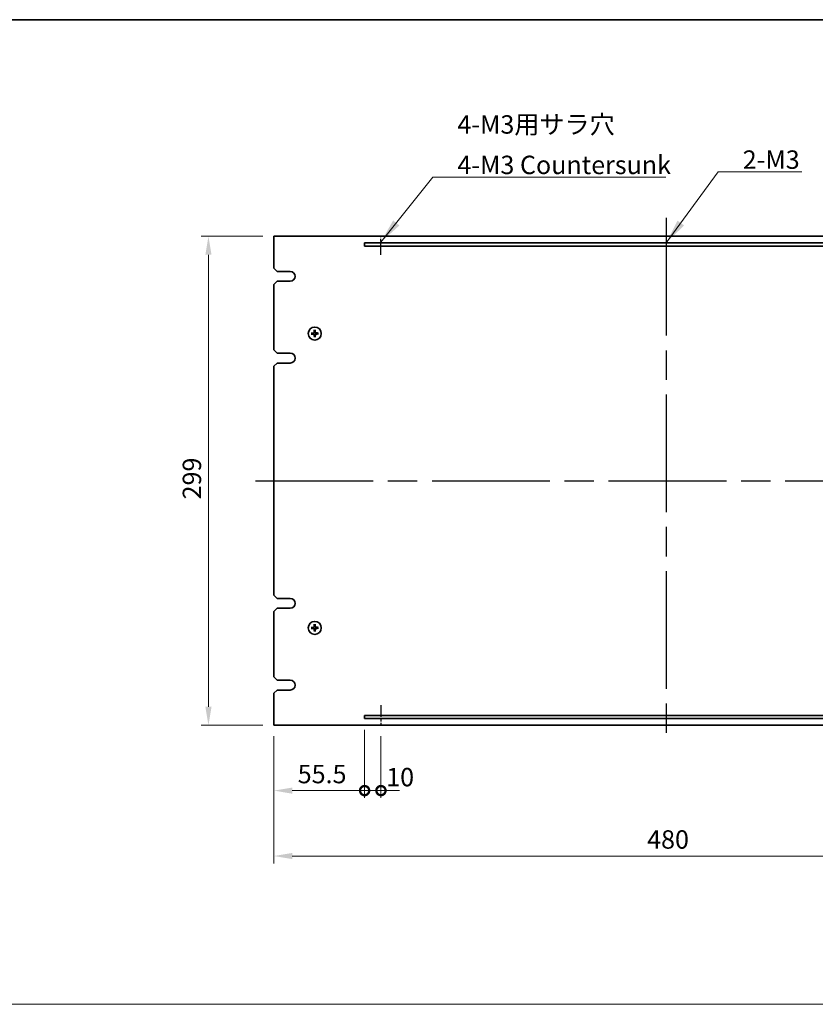
# Model space of a CAD drawing. Units: millimetres. Extents: x 87 to 11682, y 48 to 1734.
# Drawn here: x 5538 to 6025, y 710 to 1313 of the extents above; entities that cross this region are included whole.
import ezdxf

# ---------------------------------------------------------------- set-up
doc = ezdxf.new("R2010")
doc.units = ezdxf.units.MM
doc.header["$LTSCALE"] = 6
doc.linetypes.add('AM_ISO08W050', pattern=[18, 12, -1.5, 3, -1.5])
doc.layers.get('Defpoints').update_dxf_attribs({"lineweight": 25})
for name, color, linetype, lineweight in [('AM_7', 4, 'AM_ISO08W050', 25), ('Border (ISO)', 7, 'Continuous', 35), ('Dimension (ISO)', 7, 'Continuous', 18), ('Dimension (ISO) @ 1', 7, 'Continuous', 18), ('Sketch Geometry (ISO)', 7, 'Continuous', 18), ('Symbol (ISO)', 7, 'Continuous', 18), ('Visible (ISO)', 7, 'Continuous', 35)]:
    doc.layers.add(name, color=color, linetype=linetype, lineweight=lineweight)
doc.styles.add('Note Text (TK)', font='txt')
doc.dimstyles.new('Default - Method 1b (TK)', dxfattribs={"dimscale": 6, "dimtxt": 2.5, "dimasz": 2.5, "dimexe": 1, "dimexo": 1.5, "dimgap": 1, "dimtad": 1, "dimtoh": 1, "dimrnd": 1e-08, "dimdsep": 46, "dimtxsty": 'Note Text (TK)', "dimcen": 0.09, "dimdle": 5, "dimclrd": 100, "dimclre": 100, "dimclrt": 7, "dimadec": 1, "dimazin": 1, "dimtfac": 1, "dimtmove": 0, "dimatfit": 3, "dimfxl": 0, "dimtolj": 1, "dimlwd": -1, "dimlwe": -1, "dimarcsym": 0})
doc.dimstyles.new('Default - Method 1b (TK)$7', dxfattribs={"dimscale": 6, "dimtxt": 2.5, "dimasz": 2.5, "dimexe": 1, "dimexo": 1.5, "dimgap": 1, "dimtad": 1, "dimtoh": 1, "dimrnd": 1e-08, "dimdsep": 46, "dimtxsty": 'Note Text (TK)', "dimcen": 0.09, "dimdle": 5, "dimclrd": 256, "dimclre": 100, "dimclrt": 7, "dimadec": 1, "dimazin": 1, "dimtfac": 1, "dimtmove": 0, "dimatfit": 3, "dimfxl": 0, "dimtolj": 1, "dimlwd": -1, "dimlwe": -1, "dimarcsym": 0})

# ---------------------------------------------------------------- blocks, each defined once
blk = doc.blocks.new('図面枠 tk図枠')
at = {"layer": 'Border (ISO)'}
blk.add_line((14.5, 289), (405.5, 289), dxfattribs=at)
blk = doc.blocks.new('_DotSmall')
at = {"color": 0, "linetype": 'ByBlock', "const_width": 0.5}
blk.add_lwpolyline([(-0.0625, 0, 1), (0.0625, 0, 1)], format="xyb", close=True, dxfattribs=at)
blk = doc.blocks.new('*D81')
at = {"layer": 'Defpoints', "color": 0, "transparency": 16777216}
for p in [(5693.4, 881.04), (5748.9, 885.04), (5748.9, 841.04)]:
    blk.add_point(p, dxfattribs=at)
at = {"layer": 'Dimension (ISO)', "color": 100, "transparency": 16777216}
for p, q in [((5693.4, 874.29), (5693.4, 836.54)), ((5748.9, 878.29), (5748.9, 836.54)), ((5704.65, 841.04), (5748.9, 841.04))]:
    blk.add_line(p, q, dxfattribs=at)
blk.add_solid([(5704.65, 842.91), (5704.65, 839.16), (5693.4, 841.04)], dxfattribs=at)
at = {"layer": 'Dimension (ISO)', "color": 100, "transparency": 16777216, "xscale": 11.25, "yscale": 11.25, "zscale": 11.25}
blk.add_blockref('_DotSmall', (5748.9, 841.04), dxfattribs=at)
at = {"layer": 'Dimension (ISO)', "color": 7, "transparency": 16777216, "insert": (5708, 851.16), "char_height": 11.25, "attachment_point": 4, "style": 'Note Text (TK)'}
blk.add_mtext('\\A1;55.5', dxfattribs=at)
blk = doc.blocks.new('*D82')
at = {"layer": 'Defpoints', "color": 0, "transparency": 16777216}
for p in [(5748.9, 885.04), (5758.9, 881.04), (5758.9, 841.04)]:
    blk.add_point(p, dxfattribs=at)
at = {"layer": 'Dimension (ISO)', "color": 100, "transparency": 16777216}
for p, q in [((5748.9, 878.29), (5748.9, 836.54)), ((5758.9, 874.29), (5758.9, 836.54)), ((5748.9, 841.04), (5737.65, 841.04)), ((5748.9, 841.04), (5758.9, 841.04)), ((5758.9, 841.04), (5770.15, 841.04))]:
    blk.add_line(p, q, dxfattribs=at)
at = {"layer": 'Dimension (ISO)', "color": 100, "transparency": 16777216, "xscale": 11.25, "yscale": 11.25, "zscale": 11.25}
blk.add_blockref('_DotSmall', (5748.9, 841.04), dxfattribs=at)
at = {"layer": 'Dimension (ISO)', "color": 100, "transparency": 16777216, "xscale": 11.25, "yscale": 11.25, "zscale": 11.25, "rotation": 180}
blk.add_blockref('_DotSmall', (5758.9, 841.04), dxfattribs=at)
at = {"layer": 'Dimension (ISO)', "color": 7, "transparency": 16777216, "insert": (5762.13, 849.28), "char_height": 11.25, "attachment_point": 4, "style": 'Note Text (TK)'}
blk.add_mtext('\\A1;10', dxfattribs=at)
blk = doc.blocks.new('*D85')
at = {"layer": 'Defpoints', "color": 0, "transparency": 16777216}
for p in [(5693.4, 881.04), (6173.4, 881.04), (6173.4, 801.04)]:
    blk.add_point(p, dxfattribs=at)
at = {"layer": 'Dimension (ISO)', "color": 100, "transparency": 16777216}
for p, q in [((5693.4, 874.29), (5693.4, 796.54)), ((6173.4, 874.29), (6173.4, 796.54)), ((5704.65, 801.04), (6162.15, 801.04))]:
    blk.add_line(p, q, dxfattribs=at)
for points in [[(5704.65, 802.91), (5704.65, 799.16), (5693.4, 801.04)], [(6162.15, 802.91), (6162.15, 799.16), (6173.4, 801.04)]]:
    blk.add_solid(points, dxfattribs=at)
at = {"layer": 'Dimension (ISO)', "color": 7, "transparency": 16777216, "insert": (5921.7, 811.16), "char_height": 11.25, "attachment_point": 4, "style": 'Note Text (TK)'}
blk.add_mtext('\\A1;480', dxfattribs=at)
blk = doc.blocks.new('*D86')
at = {"layer": 'Defpoints', "color": 0, "transparency": 16777216}
for p in [(5693.4, 1180.04), (5653.4, 881.04), (5693.4, 881.04)]:
    blk.add_point(p, dxfattribs=at)
at = {"layer": 'Dimension (ISO)', "color": 100, "transparency": 16777216}
for p, q in [((5686.65, 1180.04), (5648.9, 1180.04)), ((5653.4, 1168.79), (5653.4, 892.29)), ((5686.65, 881.04), (5648.9, 881.04))]:
    blk.add_line(p, q, dxfattribs=at)
for points in [[(5651.53, 1168.79), (5655.28, 1168.79), (5653.4, 1180.04)], [(5651.53, 892.29), (5655.28, 892.29), (5653.4, 881.04)]]:
    blk.add_solid(points, dxfattribs=at)
at = {"layer": 'Dimension (ISO)', "color": 7, "transparency": 16777216, "insert": (5643.28, 1019.13), "char_height": 11.25, "attachment_point": 4, "rotation": 90, "style": 'Note Text (TK)'}
blk.add_mtext('\\A1;299', dxfattribs=at)

msp = doc.modelspace()

# ---------------------------------------------------------------- linework, layer by layer
at = {"layer": 'AM_7'}
for p, q in [((5933.4021, 1191.289), (5933.4021, 869.789)), ((5682.1521, 1030.539), (6184.6521, 1030.539))]:
    msp.add_line(p, q, dxfattribs=at)
at = {"layer": 'AM_7', "ltscale": 0.1}
for p, q in [((5758.9021, 1168.6724), (5758.9021, 1180.039)), ((5758.9021, 893.2677), (5758.9021, 881.039))]:
    msp.add_line(p, q, dxfattribs=at)
at = {"layer": 'Sketch Geometry (ISO)'}
msp.add_line((4603.5, 710.3517), (6363, 710.3517), dxfattribs=at)
at = {"layer": 'Visible (ISO)'}
for p, q in [((5693.4021, 1180.039), (5693.4021, 1160.539)), ((6173.4021, 1180.039), (5693.4021, 1180.039)), ((5748.9021, 1176.039), (5748.9021, 1174.039)), ((6117.9021, 1176.039), (5748.9021, 1176.039)), ((5748.9021, 1174.039), (6117.9021, 1174.039)), ((5695.4021, 1158.539), (5693.4021, 1160.539)), ((5695.4021, 1158.539), (5703.4021, 1158.539)), ((5693.4021, 1150.539), (5695.4021, 1152.539)), ((5693.4021, 1150.539), (5693.4021, 1110.539)), ((5703.4021, 1152.539), (5695.4021, 1152.539)), ((5716.9115, 1120.7196), (5716.3429, 1120.779)), ((5716.3547, 1120.2128), (5716.9204, 1120.296)), ((5718.0758, 1122.5863), (5718.1591, 1122.0207)), ((5718.5826, 1122.0296), (5718.6421, 1122.5982)), ((5720.4494, 1120.8653), (5719.8837, 1120.782)), ((5719.8926, 1120.3585), (5720.4613, 1120.299)), ((5718.2215, 1119.0485), (5718.1621, 1118.4798)), ((5718.7283, 1118.4917), (5718.6451, 1119.0574)), ((5695.4021, 1108.539), (5693.4021, 1110.539)), ((5695.4021, 1108.539), (5703.4021, 1108.539)), ((5693.4021, 1100.539), (5695.4021, 1102.539)), ((5703.4021, 1102.539), (5695.4021, 1102.539)), ((5693.4021, 1100.539), (5693.4021, 960.539)), ((5695.4021, 958.539), (5693.4021, 960.539)), ((5695.4021, 958.539), (5703.4021, 958.539)), ((5693.4021, 950.539), (5695.4021, 952.539)), ((5703.4021, 952.539), (5695.4021, 952.539)), ((5693.4021, 950.539), (5693.4021, 910.539)), ((5716.9115, 940.7196), (5716.3429, 940.779)), ((5716.3547, 940.2128), (5716.9204, 940.296)), ((5718.0758, 942.5863), (5718.1591, 942.0207)), ((5718.5826, 942.0296), (5718.6421, 942.5982)), ((5720.4494, 940.8653), (5719.8837, 940.782)), ((5719.8926, 940.3585), (5720.4613, 940.299)), ((5718.2215, 939.0485), (5718.1621, 938.4798)), ((5718.7283, 938.4917), (5718.6451, 939.0574)), ((5695.4021, 908.539), (5693.4021, 910.539)), ((5695.4021, 908.539), (5703.4021, 908.539)), ((5693.4021, 900.539), (5695.4021, 902.539)), ((5693.4021, 900.539), (5693.4021, 881.039)), ((5703.4021, 902.539), (5695.4021, 902.539)), ((5748.9021, 887.039), (5748.9021, 885.039)), ((6117.9021, 887.039), (5748.9021, 887.039)), ((5693.4021, 881.039), (6173.4021, 881.039)), ((5748.9021, 885.039), (6117.9021, 885.039))]:
    msp.add_line(p, q, dxfattribs=at)
for centre in [(5718.4021, 1120.539), (5718.4021, 940.539)]:
    msp.add_circle(centre, 4, dxfattribs=at)
for centre, radius, start, end in [((5703.382, 1155.539), 3.0001, 270.3833583, 89.6166417), ((5718.4021, 1120.539), 1.5014, 173.0931149, 189.3137116), ((5718.4021, 1120.539), 1.5014, 83.0931149, 99.3137116), ((5718.4021, 1120.539), 1.5014, 353.0931149, 9.3137116), ((5718.4021, 1120.539), 1.5014, 263.0931149, 279.3137116), ((5703.4021, 1105.539), 3, 270, 90), ((5703.4021, 955.539), 3, 270, 90), ((5718.4021, 940.539), 1.5014, 173.0931149, 189.3137116), ((5718.4021, 940.539), 1.5014, 83.0931149, 99.3137116), ((5718.4021, 940.539), 1.5014, 353.0931149, 9.3137116), ((5718.4021, 940.539), 1.5014, 263.0931149, 279.3137116), ((5703.4021, 905.539), 3, 270, 90)]:
    msp.add_arc(centre, radius, start, end, dxfattribs=at)
for centre, major_axis, start_param, end_param in [((5718.4122, 1120.3996), (-6.4815, -0.469), 4.81751795, 5.05650225), ((5718.4063, 1120.6788), (6.4955, -0.1964), 4.36827571, 4.60726001), ((5718.5418, 1120.5348), (-0.1964, -6.4955), 4.36827571, 4.60726001), ((5718.2626, 1120.5289), (-0.469, 6.4815), 4.81751795, 5.05650225), ((5718.3978, 1120.3993), (-6.4955, 0.1964), 4.36827571, 4.60726001), ((5718.392, 1120.6785), (6.4815, 0.469), 4.81751795, 5.05650225), ((5718.5415, 1120.5491), (0.469, -6.4815), 4.81751795, 5.05650225), ((5718.2623, 1120.5432), (0.1964, 6.4955), 4.36827571, 4.60726001), ((5718.4122, 940.3996), (-6.4815, -0.469), 4.81751795, 5.05650225), ((5718.4063, 940.6788), (6.4955, -0.1964), 4.36827571, 4.60726001), ((5718.5418, 940.5348), (-0.1964, -6.4955), 4.36827571, 4.60726001), ((5718.5415, 940.5491), (0.469, -6.4815), 4.81751795, 5.05650225), ((5718.2626, 940.5289), (-0.469, 6.4815), 4.81751795, 5.05650225), ((5718.2623, 940.5432), (0.1964, 6.4955), 4.36827571, 4.60726001), ((5718.3978, 940.3993), (-6.4955, 0.1964), 4.36827571, 4.60726001), ((5718.392, 940.6785), (6.4815, 0.469), 4.81751795, 5.05650225)]:
    msp.add_ellipse(centre, major_axis=major_axis, ratio=0.08715574, start_param=start_param, end_param=end_param, dxfattribs=at)
for points, knots in [([(5716.187, 1120.7731), (5716.2005, 1120.7745), (5716.2166, 1120.7759), (5716.246, 1120.778), (5716.2645, 1120.7791), (5716.2933, 1120.7801), (5716.3087, 1120.7803), (5716.3285, 1120.78), (5716.337, 1120.7796), (5716.3429, 1120.779)], [0.0145600729, 0.0145600729, 0.0145600729, 0.0145600729, 0.0187226824, 0.0187226824, 0.0234298311, 0.0234298311, 0.0280690561, 0.0280690561, 0.0318102328, 0.0318102328, 0.0318102328, 0.0318102328]), ([(5716.3547, 1120.2128), (5716.3489, 1120.2119), (5716.3404, 1120.2111), (5716.3207, 1120.21), (5716.3053, 1120.2096), (5716.2765, 1120.2094), (5716.258, 1120.2096), (5716.2284, 1120.2105), (5716.2124, 1120.2113), (5716.1988, 1120.2121)], [0.0427285001, 0.0427285001, 0.0427285001, 0.0427285001, 0.0464696768, 0.0464696768, 0.0511089018, 0.0511089018, 0.0558160505, 0.0558160505, 0.05997866, 0.05997866, 0.05997866, 0.05997866]), ([(5717.9994, 1121.2334), (5717.9978, 1121.192), (5717.9879, 1121.148), (5717.9513, 1121.0675), (5717.9246, 1121.0311), (5717.864, 1120.9738), (5717.8259, 1120.9493), (5717.7544, 1120.9218), (5717.7225, 1120.9147), (5717.6914, 1120.9121)], [0, 0, 0, 0, 0.0124997785, 0.0124997785, 0.0249995571, 0.0249995571, 0.0375236714, 0.0375236714, 0.0466766062, 0.0466766062, 0.0466766062, 0.0466766062]), ([(5718.1712, 1121.2282), (5718.1718, 1121.184), (5718.1662, 1121.1394), (5718.1465, 1121.0627), (5718.1319, 1121.0241), (5718.092, 1120.9509), (5718.0664, 1120.9163), (5718.011, 1120.8585), (5717.9775, 1120.8316), (5717.9061, 1120.7885), (5717.8681, 1120.7724), (5717.7923, 1120.7494), (5717.748, 1120.742), (5717.7038, 1120.7408)], [0.2229562709, 0.2229562709, 0.2229562709, 0.2229562709, 0.2366879527, 0.2366879527, 0.2486991176, 0.2486991176, 0.2607102824, 0.2607102824, 0.2727214473, 0.2727214473, 0.2847326122, 0.2847326122, 0.298464294, 0.298464294, 0.298464294, 0.298464294]), ([(5717.7077, 1120.1364), (5717.7491, 1120.1347), (5717.7931, 1120.1248), (5717.8736, 1120.0883), (5717.9101, 1120.0616), (5717.9673, 1120.0009), (5717.9918, 1119.9628), (5718.0193, 1119.8914), (5718.0264, 1119.8595), (5718.0289, 1119.8283)], [0, 0, 0, 0, 0.0125039067, 0.0125039067, 0.0250078135, 0.0250078135, 0.0375277995, 0.0375277995, 0.0466766392, 0.0466766392, 0.0466766392, 0.0466766392]), ([(5717.7128, 1120.3081), (5717.7571, 1120.3087), (5717.8017, 1120.3032), (5717.8784, 1120.2834), (5717.917, 1120.2689), (5717.9901, 1120.2289), (5718.0247, 1120.2033), (5718.0825, 1120.1479), (5718.1095, 1120.1144), (5718.1525, 1120.043), (5718.1687, 1120.0051), (5718.1916, 1119.9293), (5718.1991, 1119.8849), (5718.2003, 1119.8407)], [0.2229562709, 0.2229562709, 0.2229562709, 0.2229562709, 0.2366879527, 0.2366879527, 0.2486991176, 0.2486991176, 0.2607102824, 0.2607102824, 0.2727214473, 0.2727214473, 0.2847326122, 0.2847326122, 0.298464294, 0.298464294, 0.298464294, 0.298464294]), ([(5718.0758, 1122.5863), (5718.075, 1122.5921), (5718.0742, 1122.6006), (5718.0731, 1122.6204), (5718.0726, 1122.6358), (5718.0725, 1122.6646), (5718.0727, 1122.6831), (5718.0736, 1122.7126), (5718.0743, 1122.7287), (5718.0751, 1122.7422)], [0.0427285001, 0.0427285001, 0.0427285001, 0.0427285001, 0.0464696768, 0.0464696768, 0.0511089018, 0.0511089018, 0.0558160505, 0.0558160505, 0.05997866, 0.05997866, 0.05997866, 0.05997866]), ([(5719.0913, 1120.7699), (5719.047, 1120.7693), (5719.0024, 1120.7749), (5718.9257, 1120.7946), (5718.8872, 1120.8091), (5718.814, 1120.8491), (5718.7794, 1120.8747), (5718.7216, 1120.9301), (5718.6946, 1120.9636), (5718.6516, 1121.035), (5718.6354, 1121.073), (5718.6125, 1121.1487), (5718.6051, 1121.1931), (5718.6038, 1121.2373)], [0.2229562709, 0.2229562709, 0.2229562709, 0.2229562709, 0.2366879527, 0.2366879527, 0.2486991176, 0.2486991176, 0.2607102824, 0.2607102824, 0.2727214473, 0.2727214473, 0.2847326122, 0.2847326122, 0.298464294, 0.298464294, 0.298464294, 0.298464294]), ([(5718.633, 1119.8498), (5718.6323, 1119.894), (5718.6379, 1119.9387), (5718.6577, 1120.0153), (5718.6722, 1120.0539), (5718.7122, 1120.1271), (5718.7377, 1120.1617), (5718.7932, 1120.2195), (5718.8267, 1120.2465), (5718.8981, 1120.2895), (5718.936, 1120.3056), (5719.0118, 1120.3286), (5719.0561, 1120.336), (5719.1004, 1120.3373)], [0.2229562709, 0.2229562709, 0.2229562709, 0.2229562709, 0.2366879527, 0.2366879527, 0.2486991176, 0.2486991176, 0.2607102824, 0.2607102824, 0.2727214473, 0.2727214473, 0.2847326122, 0.2847326122, 0.298464294, 0.298464294, 0.298464294, 0.298464294]), ([(5718.6362, 1122.754), (5718.6376, 1122.7405), (5718.639, 1122.7245), (5718.6411, 1122.695), (5718.6421, 1122.6766), (5718.6432, 1122.6478), (5718.6434, 1122.6323), (5718.6431, 1122.6126), (5718.6427, 1122.6041), (5718.6421, 1122.5982)], [0.0145600729, 0.0145600729, 0.0145600729, 0.0145600729, 0.0187226824, 0.0187226824, 0.0234298311, 0.0234298311, 0.0280690561, 0.0280690561, 0.0318102328, 0.0318102328, 0.0318102328, 0.0318102328]), ([(5719.0965, 1120.9416), (5719.0551, 1120.9433), (5719.011, 1120.9532), (5718.9306, 1120.9898), (5718.8941, 1121.0165), (5718.8368, 1121.0772), (5718.8123, 1121.1152), (5718.7848, 1121.1867), (5718.7777, 1121.2186), (5718.7752, 1121.2497)], [0, 0, 0, 0, 0.0125039067, 0.0125039067, 0.0250078135, 0.0250078135, 0.0375277995, 0.0375277995, 0.0466766392, 0.0466766392, 0.0466766392, 0.0466766392]), ([(5718.8047, 1119.8446), (5718.8063, 1119.886), (5718.8162, 1119.93), (5718.8528, 1120.0105), (5718.8795, 1120.047), (5718.9402, 1120.1042), (5718.9782, 1120.1287), (5719.0497, 1120.1562), (5719.0816, 1120.1633), (5719.1128, 1120.1659)], [0, 0, 0, 0, 0.0124997785, 0.0124997785, 0.0249995571, 0.0249995571, 0.0375236714, 0.0375236714, 0.0466766062, 0.0466766062, 0.0466766062, 0.0466766062]), ([(5720.4494, 1120.8653), (5720.4552, 1120.8661), (5720.4637, 1120.8669), (5720.4834, 1120.868), (5720.4989, 1120.8684), (5720.5277, 1120.8686), (5720.5461, 1120.8684), (5720.5757, 1120.8675), (5720.5918, 1120.8668), (5720.6053, 1120.8659)], [0.0427285001, 0.0427285001, 0.0427285001, 0.0427285001, 0.0464696768, 0.0464696768, 0.0511089018, 0.0511089018, 0.0558160505, 0.0558160505, 0.05997866, 0.05997866, 0.05997866, 0.05997866]), ([(5720.6171, 1120.3049), (5720.6036, 1120.3035), (5720.5876, 1120.3021), (5720.5581, 1120.3), (5720.5396, 1120.299), (5720.5109, 1120.2979), (5720.4954, 1120.2977), (5720.4757, 1120.298), (5720.4671, 1120.2984), (5720.4613, 1120.299)], [0.0145600729, 0.0145600729, 0.0145600729, 0.0145600729, 0.0187226824, 0.0187226824, 0.0234298311, 0.0234298311, 0.0280690561, 0.0280690561, 0.0318102328, 0.0318102328, 0.0318102328, 0.0318102328]), ([(5718.168, 1118.324), (5718.1666, 1118.3375), (5718.1652, 1118.3535), (5718.163, 1118.383), (5718.162, 1118.4014), (5718.161, 1118.4302), (5718.1608, 1118.4457), (5718.1611, 1118.4654), (5718.1615, 1118.474), (5718.1621, 1118.4798)], [0.0145600729, 0.0145600729, 0.0145600729, 0.0145600729, 0.0187226824, 0.0187226824, 0.0234298311, 0.0234298311, 0.0280690561, 0.0280690561, 0.0318102328, 0.0318102328, 0.0318102328, 0.0318102328]), ([(5718.7283, 1118.4917), (5718.7292, 1118.4859), (5718.7299, 1118.4774), (5718.7311, 1118.4577), (5718.7315, 1118.4422), (5718.7317, 1118.4134), (5718.7314, 1118.3949), (5718.7305, 1118.3654), (5718.7298, 1118.3493), (5718.729, 1118.3358)], [0.0427285001, 0.0427285001, 0.0427285001, 0.0427285001, 0.0464696768, 0.0464696768, 0.0511089018, 0.0511089018, 0.0558160505, 0.0558160505, 0.05997866, 0.05997866, 0.05997866, 0.05997866]), ([(5716.187, 940.7731), (5716.2005, 940.7745), (5716.2166, 940.7759), (5716.246, 940.778), (5716.2645, 940.7791), (5716.2933, 940.7801), (5716.3087, 940.7803), (5716.3285, 940.78), (5716.337, 940.7796), (5716.3429, 940.779)], [0.0145600729, 0.0145600729, 0.0145600729, 0.0145600729, 0.0187226824, 0.0187226824, 0.0234298311, 0.0234298311, 0.0280690561, 0.0280690561, 0.0318102328, 0.0318102328, 0.0318102328, 0.0318102328]), ([(5716.3547, 940.2128), (5716.3489, 940.2119), (5716.3404, 940.2111), (5716.3207, 940.21), (5716.3053, 940.2096), (5716.2765, 940.2094), (5716.258, 940.2096), (5716.2284, 940.2105), (5716.2124, 940.2113), (5716.1988, 940.2121)], [0.0427285001, 0.0427285001, 0.0427285001, 0.0427285001, 0.0464696768, 0.0464696768, 0.0511089018, 0.0511089018, 0.0558160505, 0.0558160505, 0.05997866, 0.05997866, 0.05997866, 0.05997866]), ([(5717.9994, 941.2334), (5717.9978, 941.192), (5717.9879, 941.148), (5717.9513, 941.0675), (5717.9246, 941.0311), (5717.864, 940.9738), (5717.8259, 940.9493), (5717.7544, 940.9218), (5717.7225, 940.9147), (5717.6914, 940.9121)], [0, 0, 0, 0, 0.0124997785, 0.0124997785, 0.0249995571, 0.0249995571, 0.0375236714, 0.0375236714, 0.0466766062, 0.0466766062, 0.0466766062, 0.0466766062]), ([(5718.1712, 941.2282), (5718.1718, 941.184), (5718.1662, 941.1394), (5718.1465, 941.0627), (5718.1319, 941.0241), (5718.092, 940.9509), (5718.0664, 940.9163), (5718.011, 940.8585), (5717.9775, 940.8316), (5717.9061, 940.7885), (5717.8681, 940.7724), (5717.7923, 940.7494), (5717.748, 940.742), (5717.7038, 940.7408)], [0.2229562709, 0.2229562709, 0.2229562709, 0.2229562709, 0.2366879527, 0.2366879527, 0.2486991176, 0.2486991176, 0.2607102824, 0.2607102824, 0.2727214473, 0.2727214473, 0.2847326122, 0.2847326122, 0.298464294, 0.298464294, 0.298464294, 0.298464294]), ([(5717.7077, 940.1364), (5717.7491, 940.1347), (5717.7931, 940.1248), (5717.8736, 940.0883), (5717.9101, 940.0616), (5717.9673, 940.0009), (5717.9918, 939.9628), (5718.0193, 939.8914), (5718.0264, 939.8595), (5718.0289, 939.8283)], [0, 0, 0, 0, 0.0125039067, 0.0125039067, 0.0250078135, 0.0250078135, 0.0375277995, 0.0375277995, 0.0466766392, 0.0466766392, 0.0466766392, 0.0466766392]), ([(5717.7128, 940.3081), (5717.7571, 940.3087), (5717.8017, 940.3032), (5717.8784, 940.2834), (5717.917, 940.2689), (5717.9901, 940.2289), (5718.0247, 940.2033), (5718.0825, 940.1479), (5718.1095, 940.1144), (5718.1525, 940.043), (5718.1687, 940.0051), (5718.1916, 939.9293), (5718.1991, 939.8849), (5718.2003, 939.8407)], [0.2229562709, 0.2229562709, 0.2229562709, 0.2229562709, 0.2366879527, 0.2366879527, 0.2486991176, 0.2486991176, 0.2607102824, 0.2607102824, 0.2727214473, 0.2727214473, 0.2847326122, 0.2847326122, 0.298464294, 0.298464294, 0.298464294, 0.298464294]), ([(5718.0758, 942.5863), (5718.075, 942.5921), (5718.0742, 942.6006), (5718.0731, 942.6204), (5718.0726, 942.6358), (5718.0725, 942.6646), (5718.0727, 942.6831), (5718.0736, 942.7126), (5718.0743, 942.7287), (5718.0751, 942.7422)], [0.0427285001, 0.0427285001, 0.0427285001, 0.0427285001, 0.0464696768, 0.0464696768, 0.0511089018, 0.0511089018, 0.0558160505, 0.0558160505, 0.05997866, 0.05997866, 0.05997866, 0.05997866]), ([(5719.0913, 940.7699), (5719.047, 940.7693), (5719.0024, 940.7749), (5718.9257, 940.7946), (5718.8872, 940.8091), (5718.814, 940.8491), (5718.7794, 940.8747), (5718.7216, 940.9301), (5718.6946, 940.9636), (5718.6516, 941.035), (5718.6354, 941.073), (5718.6125, 941.1487), (5718.6051, 941.1931), (5718.6038, 941.2373)], [0.2229562709, 0.2229562709, 0.2229562709, 0.2229562709, 0.2366879527, 0.2366879527, 0.2486991176, 0.2486991176, 0.2607102824, 0.2607102824, 0.2727214473, 0.2727214473, 0.2847326122, 0.2847326122, 0.298464294, 0.298464294, 0.298464294, 0.298464294]), ([(5718.633, 939.8498), (5718.6323, 939.894), (5718.6379, 939.9387), (5718.6577, 940.0153), (5718.6722, 940.0539), (5718.7122, 940.1271), (5718.7377, 940.1617), (5718.7932, 940.2195), (5718.8267, 940.2465), (5718.8981, 940.2895), (5718.936, 940.3056), (5719.0118, 940.3286), (5719.0561, 940.336), (5719.1004, 940.3373)], [0.2229562709, 0.2229562709, 0.2229562709, 0.2229562709, 0.2366879527, 0.2366879527, 0.2486991176, 0.2486991176, 0.2607102824, 0.2607102824, 0.2727214473, 0.2727214473, 0.2847326122, 0.2847326122, 0.298464294, 0.298464294, 0.298464294, 0.298464294]), ([(5718.6362, 942.754), (5718.6376, 942.7405), (5718.639, 942.7245), (5718.6411, 942.695), (5718.6421, 942.6766), (5718.6432, 942.6478), (5718.6434, 942.6323), (5718.6431, 942.6126), (5718.6427, 942.6041), (5718.6421, 942.5982)], [0.0145600729, 0.0145600729, 0.0145600729, 0.0145600729, 0.0187226824, 0.0187226824, 0.0234298311, 0.0234298311, 0.0280690561, 0.0280690561, 0.0318102328, 0.0318102328, 0.0318102328, 0.0318102328]), ([(5719.0965, 940.9416), (5719.0551, 940.9433), (5719.011, 940.9532), (5718.9306, 940.9898), (5718.8941, 941.0165), (5718.8368, 941.0772), (5718.8123, 941.1152), (5718.7848, 941.1867), (5718.7777, 941.2186), (5718.7752, 941.2497)], [0, 0, 0, 0, 0.0125039067, 0.0125039067, 0.0250078135, 0.0250078135, 0.0375277995, 0.0375277995, 0.0466766392, 0.0466766392, 0.0466766392, 0.0466766392]), ([(5718.8047, 939.8446), (5718.8063, 939.886), (5718.8162, 939.93), (5718.8528, 940.0105), (5718.8795, 940.047), (5718.9402, 940.1042), (5718.9782, 940.1287), (5719.0497, 940.1562), (5719.0816, 940.1633), (5719.1128, 940.1659)], [0, 0, 0, 0, 0.0124997785, 0.0124997785, 0.0249995571, 0.0249995571, 0.0375236714, 0.0375236714, 0.0466766062, 0.0466766062, 0.0466766062, 0.0466766062]), ([(5720.4494, 940.8653), (5720.4552, 940.8661), (5720.4637, 940.8669), (5720.4834, 940.868), (5720.4989, 940.8684), (5720.5277, 940.8686), (5720.5461, 940.8684), (5720.5757, 940.8675), (5720.5918, 940.8668), (5720.6053, 940.8659)], [0.0427285001, 0.0427285001, 0.0427285001, 0.0427285001, 0.0464696768, 0.0464696768, 0.0511089018, 0.0511089018, 0.0558160505, 0.0558160505, 0.05997866, 0.05997866, 0.05997866, 0.05997866]), ([(5720.6171, 940.3049), (5720.6036, 940.3035), (5720.5876, 940.3021), (5720.5581, 940.3), (5720.5396, 940.299), (5720.5109, 940.2979), (5720.4954, 940.2977), (5720.4757, 940.298), (5720.4671, 940.2984), (5720.4613, 940.299)], [0.0145600729, 0.0145600729, 0.0145600729, 0.0145600729, 0.0187226824, 0.0187226824, 0.0234298311, 0.0234298311, 0.0280690561, 0.0280690561, 0.0318102328, 0.0318102328, 0.0318102328, 0.0318102328]), ([(5718.168, 938.324), (5718.1666, 938.3375), (5718.1652, 938.3535), (5718.163, 938.383), (5718.162, 938.4014), (5718.161, 938.4302), (5718.1608, 938.4457), (5718.1611, 938.4654), (5718.1615, 938.474), (5718.1621, 938.4798)], [0.0145600729, 0.0145600729, 0.0145600729, 0.0145600729, 0.0187226824, 0.0187226824, 0.0234298311, 0.0234298311, 0.0280690561, 0.0280690561, 0.0318102328, 0.0318102328, 0.0318102328, 0.0318102328]), ([(5718.7283, 938.4917), (5718.7292, 938.4859), (5718.7299, 938.4774), (5718.7311, 938.4577), (5718.7315, 938.4422), (5718.7317, 938.4134), (5718.7314, 938.3949), (5718.7305, 938.3654), (5718.7298, 938.3493), (5718.729, 938.3358)], [0.0427285001, 0.0427285001, 0.0427285001, 0.0427285001, 0.0464696768, 0.0464696768, 0.0511089018, 0.0511089018, 0.0558160505, 0.0558160505, 0.05997866, 0.05997866, 0.05997866, 0.05997866])]:
    msp.add_open_spline(points, degree=3, knots=knots, dxfattribs=at)
for points, weights in [([(5717.7038, 1120.7408), (5717.4466, 1120.7336), (5716.9115, 1120.7196)], [1.8284082018, 1.44873413118, 1]), ([(5716.9204, 1120.296), (5717.4556, 1120.3045), (5717.7128, 1120.3081)], [1, 1.44873413118, 1.8284082018]), ([(5718.1591, 1122.0207), (5718.1675, 1121.4854), (5718.1712, 1121.2282)], [1, 1.44873413118, 1.8284082018]), ([(5718.6038, 1121.2373), (5718.5966, 1121.4945), (5718.5826, 1122.0296)], [1.8284082018, 1.44873413118, 1]), ([(5719.8837, 1120.782), (5719.3485, 1120.7735), (5719.0913, 1120.7699)], [1, 1.44873413118, 1.8284082018]), ([(5719.1004, 1120.3373), (5719.3575, 1120.3444), (5719.8926, 1120.3585)], [1.8284082018, 1.44873413118, 1]), ([(5718.2003, 1119.8407), (5718.2075, 1119.5836), (5718.2215, 1119.0485)], [1.8284082018, 1.44873413118, 1]), ([(5718.6451, 1119.0574), (5718.6366, 1119.5926), (5718.633, 1119.8498)], [1, 1.44873413118, 1.8284082018]), ([(5717.7038, 940.7408), (5717.4466, 940.7336), (5716.9115, 940.7196)], [1.8284082018, 1.44873413118, 1]), ([(5716.9204, 940.296), (5717.4556, 940.3045), (5717.7128, 940.3081)], [1, 1.44873413118, 1.8284082018]), ([(5718.1591, 942.0207), (5718.1675, 941.4854), (5718.1712, 941.2282)], [1, 1.44873413118, 1.8284082018]), ([(5718.2003, 939.8407), (5718.2075, 939.5836), (5718.2215, 939.0485)], [1.8284082018, 1.44873413118, 1]), ([(5718.6038, 941.2373), (5718.5966, 941.4945), (5718.5826, 942.0296)], [1.8284082018, 1.44873413118, 1]), ([(5718.6451, 939.0574), (5718.6366, 939.5926), (5718.633, 939.8498)], [1, 1.44873413118, 1.8284082018]), ([(5719.8837, 940.782), (5719.3485, 940.7735), (5719.0913, 940.7699)], [1, 1.44873413118, 1.8284082018]), ([(5719.1004, 940.3373), (5719.3575, 940.3444), (5719.8926, 940.3585)], [1.8284082018, 1.44873413118, 1])]:
    msp.add_rational_spline(points, weights, degree=2, dxfattribs=at)

# ---------------------------------------------------------------- block references
at = {"xscale": 4.5, "yscale": 4.5, "zscale": 4.5}
msp.add_blockref('図面枠 tk図枠', (4538.25, 12), dxfattribs=at)

# ---------------------------------------------------------------- texts
at = {"layer": 'Symbol (ISO)', "color": 7, "char_height": 11.25, "attachment_point": 7, "style": 'Note Text (TK)'}
for s, insert, width, line_spacing_factor in [('{\\fSegoe UI|b0|i0;\\H11.2500;4-M3用サラ穴\\fＭＳ Ｐゴシック|b0|i0;\\H11.2500;\\P\\fＭＳ Ｐゴシック|b0|i0;\\H11.2500;4-M3 Countersunk}', (5805.6589, 1218.0766), 132.039474, 1.319168), ('{\\fSegoe UI|b0|i0;\\H11.2500;2-M3}', (5980.1589, 1221.3034), 38.185298, 1.5)]:
    msp.add_mtext(s, dxfattribs=dict(at, insert=insert, width=width, line_spacing_factor=line_spacing_factor))

# ---------------------------------------------------------------- dimensions: what is measured, and where the dimension line sits
at = {"layer": 'Dimension (ISO) @ 1', "color": 100, "true_color": 0x00ff3f}
for base, p1, p2, angle, override, picture, middle in [((5653.4021, 881.039), (5693.4021, 1180.039), (5693.4021, 881.039), 90, {"dimscale": 1, "dimtxt": 11.25, "dimasz": 11.25, "dimexe": 4.5, "dimexo": 6.75, "dimgap": 4.5, "dimtoh": 0, "dimcen": 0.405, "dimtix": 0, "dimtofl": 0, "dimtmove": 0, "dimatfit": 1}, '*D86', (5653.4021, 1030.539)), ((5748.9021, 841.039), (5693.4021, 881.039), (5748.9021, 885.039), 180, {"dimscale": 1, "dimtxt": 11.25, "dimasz": 11.25, "dimexe": 4.5, "dimexo": 6.75, "dimgap": 4.5, "dimtoh": 0, "dimblk2": 'DotSmall', "dimsah": 1, "dimcen": 0.405, "dimdle": 0, "dimtix": 0, "dimtofl": 0, "dimtmove": 0, "dimatfit": 1}, '*D81', (5721.1071, 841.039)), ((6173.4021, 801.039), (5693.4021, 881.039), (6173.4021, 881.039), 180, {"dimscale": 1, "dimtxt": 11.25, "dimasz": 11.25, "dimexe": 4.5, "dimexo": 6.75, "dimgap": 4.5, "dimtoh": 0, "dimcen": 0.405, "dimtix": 0, "dimtofl": 0, "dimtmove": 0, "dimatfit": 1}, '*D85', (5933.4021, 801.039)), ((5758.9021, 841.039), (5748.9021, 885.039), (5758.9021, 881.039), 180, {"dimscale": 1, "dimtxt": 11.25, "dimasz": 11.25, "dimexe": 4.5, "dimexo": 6.75, "dimgap": 4.5, "dimtoh": 0, "dimblk1": 'DotSmall', "dimblk2": 'DotSmall', "dimsah": 1, "dimcen": 0.405, "dimdle": 0, "dimtix": 0, "dimtofl": 1, "dimtmove": 1, "dimatfit": 1}, '*D82', (5769.1594, 839.1579))]:
    dim = msp.add_linear_dim(base=base, p1=p1, p2=p2, angle=angle, dimstyle='Default - Method 1b (TK)', override=override, dxfattribs=at)
    dim.commit()
    dim.dimension.update_dxf_attribs({"geometry": picture, "text_midpoint": middle, "dimtype": 128})

# ---------------------------------------------------------------- leaders
at = {"layer": 'Symbol (ISO)', "color": 100, "true_color": 0x00ff40, "annotation_type": 0, "has_hookline": 1, "hookline_direction": 0}
for points, text_width in [([(5933.4021, 1176.039), (5965.1589, 1219.4284), (5980.1589, 1219.4284)], 36.1349), ([(5758.9021, 1176.4965), (5790.6589, 1216.2016), (5805.6589, 1216.2016)], 127.5213)]:
    msp.add_leader(points, dimstyle='Default - Method 1b (TK)$7', override={"dimgap": 0, "dimtad": 1}, dxfattribs=dict(at, text_width=text_width))

doc.saveas('drawing.dxf')
